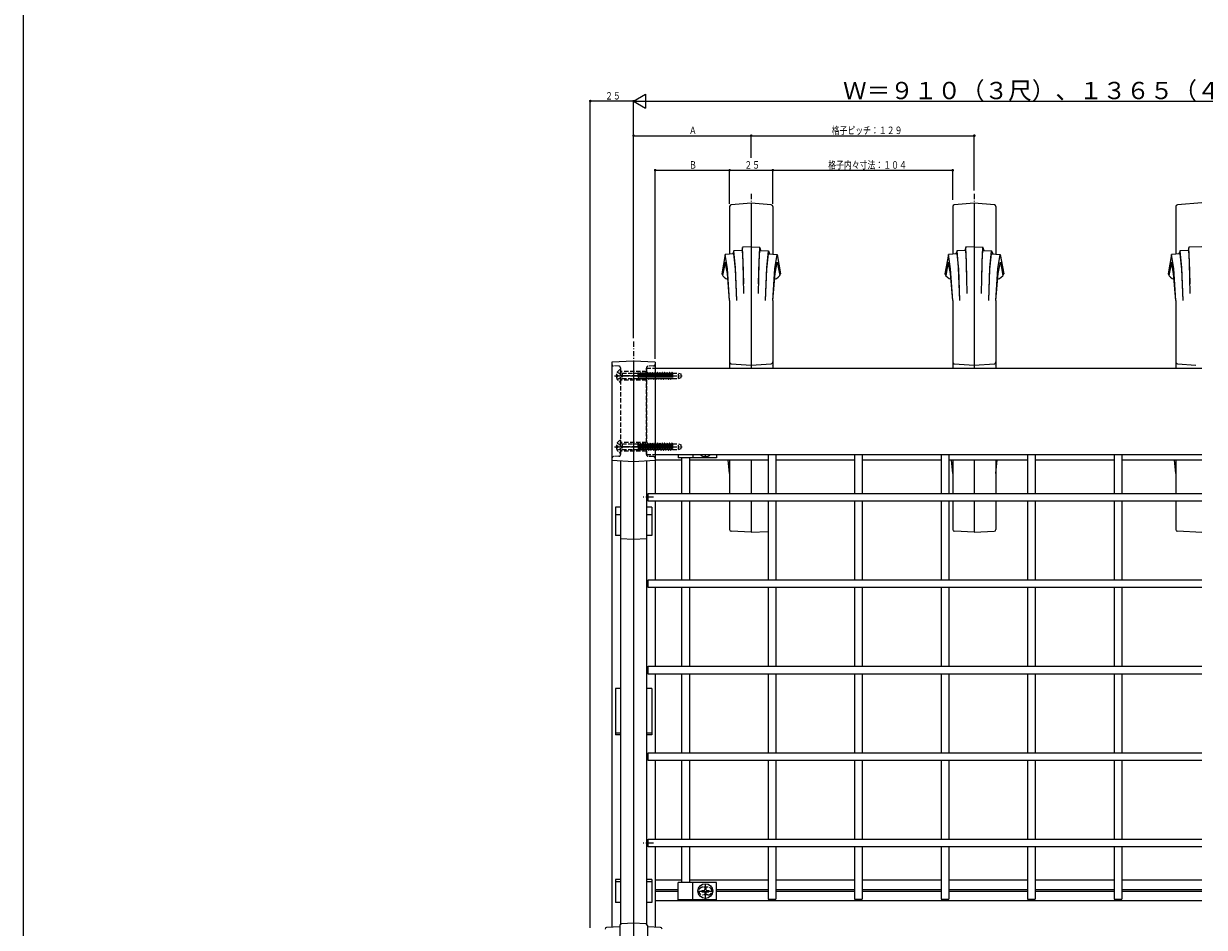
# Model space of a CAD drawing. Extents: x 0 to 1980, y 0 to 3203.
# Drawn here: x 0 to 683, y 1433 to 1956 of the extents above; entities that cross this region are included whole.
import ezdxf

# ---------------------------------------------------------------- set-up
doc = ezdxf.new("R2010")
doc.units = 0
doc.linetypes.add('HASENP', pattern=[3.5, 2.5, -1])
doc.linetypes.add('ITTENSAP', pattern=[5.5, 3, -1, 0.5, -1])
for name, color, linetype in [('YKK_12', 2, 'CONTINUOUS'), ('YKK_13', 4, 'CONTINUOUS'), ('YKK_D', 6, 'CONTINUOUS'), ('YKK_ZWAK', 7, 'CONTINUOUS')]:
    doc.layers.add(name, color=color, linetype=linetype)
doc.styles.get("Standard").update_dxf_attribs({"font": 'txt', "bigfont": 'BIGFONT'})

msp = doc.modelspace()

# ---------------------------------------------------------------- linework, layer by layer
at = {"layer": 'YKK_12', "linetype": 'ITTENSAP'}
for p, q in [((420.62, 1857.04), (420.62, 1756.32)), ((549.62, 1857.04), (549.62, 1756.32)), ((352.62, 1771.66), (352.62, 1308.29))]:
    msp.add_line(p, q, dxfattribs=at)
at = {"layer": 'YKK_12', "linetype": 'HASENP'}
for p, q in [((360.12, 1706.32), (360.12, 1756.32)), ((360.12, 1756.32), (365.12, 1756.32)), ((360.12, 1706.32), (365.12, 1706.32))]:
    msp.add_line(p, q, dxfattribs=at)
at = {"layer": 'YKK_12'}
for p, q in [((365.12, 1756.32), (681.12, 1756.32)), ((365.12, 1706.32), (681.12, 1706.32)), ((365.12, 1703.32), (380.37, 1703.32)), ((384.87, 1703.32), (430.37, 1703.32)), ((434.87, 1703.32), (480.37, 1703.32)), ((484.87, 1703.32), (530.37, 1703.32)), ((534.87, 1703.32), (580.37, 1703.32)), ((584.87, 1703.32), (630.37, 1703.32)), ((634.87, 1703.32), (681.12, 1703.32)), ((365.12, 1460.32), (380.37, 1460.32)), ((365.12, 1454.82), (378.42, 1454.82)), ((384.87, 1460.32), (430.37, 1460.32)), ((400.62, 1454.82), (430.37, 1454.82)), ((434.87, 1460.32), (480.37, 1460.32)), ((434.87, 1454.82), (480.37, 1454.82)), ((484.87, 1460.32), (530.37, 1460.32)), ((484.87, 1454.82), (530.37, 1454.82)), ((534.87, 1460.32), (580.37, 1460.32)), ((534.87, 1454.82), (580.37, 1454.82)), ((584.87, 1460.32), (630.37, 1460.32)), ((584.87, 1454.82), (630.37, 1454.82)), ((634.87, 1460.32), (681.12, 1460.32)), ((634.87, 1454.82), (681.12, 1454.82)), ((365.12, 1453.82), (378.42, 1453.82)), ((365.12, 1448.32), (681.12, 1448.32)), ((400.62, 1453.82), (430.37, 1453.82)), ((434.87, 1453.82), (480.37, 1453.82)), ((484.87, 1453.82), (530.37, 1453.82)), ((534.87, 1453.82), (580.37, 1453.82)), ((584.87, 1453.82), (630.37, 1453.82)), ((634.87, 1453.82), (681.12, 1453.82))]:
    msp.add_line(p, q, dxfattribs=at)
at = {"layer": 'YKK_13'}
for p, q in [((420.62, 1851.62), (409.04, 1850.7)), ((420.62, 1851.62), (420.62, 1757.82)), ((432.2, 1850.7), (420.62, 1851.62)), ((549.62, 1851.62), (538.04, 1850.7)), ((549.62, 1851.62), (549.62, 1757.82)), ((561.2, 1850.7), (549.62, 1851.62)), ((681.12, 1851.82), (667.04, 1850.7)), ((408.12, 1849.7), (408.12, 1822.19)), ((433.12, 1849.7), (433.12, 1822.19)), ((537.12, 1849.7), (537.12, 1822.19)), ((562.12, 1849.7), (562.12, 1822.19)), ((666.12, 1849.7), (666.12, 1822.19)), ((415.62, 1824.32), (410.52, 1824.12)), ((420.62, 1826.32), (415.54, 1826.21)), ((420.62, 1826.32), (425.7, 1826.21)), ((425.62, 1824.32), (430.72, 1824.12)), ((544.62, 1824.32), (539.52, 1824.12)), ((549.62, 1826.32), (544.54, 1826.21)), ((549.62, 1826.32), (554.7, 1826.21)), ((554.62, 1824.32), (559.72, 1824.12)), ((673.62, 1824.32), (668.52, 1824.12)), ((681.12, 1826.38), (673.54, 1826.21)), ((410.62, 1822.32), (405.62, 1822.06)), ((430.62, 1822.32), (435.62, 1822.06)), ((539.62, 1822.32), (534.62, 1822.06)), ((559.62, 1822.32), (564.62, 1822.06)), ((668.62, 1822.32), (663.62, 1822.06)), ((408.12, 1795.35), (408.12, 1756.32)), ((433.12, 1795.35), (433.12, 1756.32)), ((537.12, 1795.35), (537.12, 1756.32)), ((562.12, 1795.35), (562.12, 1756.32)), ((666.12, 1795.35), (666.12, 1756.32)), ((352.62, 1760.32), (340.12, 1759.67)), ((340.12, 1759.67), (340.12, 1432.99)), ((352.62, 1760.32), (352.62, 1381.32)), ((365.12, 1759.67), (352.62, 1760.32)), ((365.12, 1759.67), (365.12, 1683.82)), ((409.04, 1758.84), (420.62, 1757.91)), ((420.62, 1757.91), (432.2, 1758.84)), ((432.91, 1757.82), (433.12, 1757.61)), ((538.04, 1758.84), (549.62, 1757.91)), ((549.62, 1757.91), (561.2, 1758.84)), ((561.91, 1757.82), (562.12, 1757.61)), ((667.04, 1758.84), (677.62, 1757.99)), ((340.14, 1702.98), (352.62, 1702.32)), ((345.12, 1702.71), (345.12, 1434.72)), ((352.62, 1702.32), (365.1, 1702.98)), ((360.12, 1702.71), (360.12, 1434.72)), ((378.42, 1706.32), (378.42, 1704.32)), ((400.62, 1704.32), (378.42, 1704.32)), ((380.37, 1704.32), (380.37, 1683.82)), ((384.87, 1704.32), (384.87, 1683.82)), ((386.82, 1706.32), (386.82, 1704.32)), ((400.62, 1706.32), (400.62, 1704.32)), ((408.12, 1695.35), (407.36, 1703.32)), ((408.12, 1703.32), (408.12, 1683.82)), ((420.62, 1703.32), (420.62, 1683.82)), ((430.37, 1706.32), (430.37, 1683.82)), ((434.87, 1706.32), (434.87, 1683.82)), ((480.37, 1706.32), (480.37, 1683.82)), ((484.87, 1706.32), (484.87, 1683.82)), ((530.37, 1706.32), (530.37, 1683.82)), ((534.87, 1706.32), (534.87, 1683.82)), ((537.12, 1695.35), (536.36, 1703.32)), ((537.12, 1703.32), (537.12, 1683.82)), ((549.62, 1703.32), (549.62, 1683.82)), ((562.12, 1695.35), (562.88, 1703.32)), ((562.12, 1703.32), (562.12, 1683.82)), ((580.37, 1706.32), (580.37, 1683.82)), ((584.87, 1706.32), (584.87, 1683.82)), ((630.37, 1706.32), (630.37, 1683.82)), ((634.87, 1706.32), (634.87, 1683.82)), ((666.12, 1695.35), (665.36, 1703.32)), ((666.12, 1703.32), (666.12, 1683.82)), ((361.12, 1683.82), (681.12, 1683.82)), ((361.12, 1679.32), (361.12, 1683.82)), ((681.12, 1679.32), (361.12, 1679.32)), ((365.12, 1679.32), (365.12, 1633.82)), ((380.37, 1679.32), (380.37, 1633.82)), ((384.87, 1679.32), (384.87, 1633.82)), ((408.12, 1679.32), (408.12, 1662.93)), ((420.62, 1679.32), (420.62, 1661.32)), ((430.37, 1679.32), (430.37, 1633.82)), ((434.87, 1679.32), (434.87, 1633.82)), ((480.37, 1679.32), (480.37, 1633.82)), ((484.87, 1679.32), (484.87, 1633.82)), ((530.37, 1679.32), (530.37, 1633.82)), ((534.87, 1679.32), (534.87, 1633.82)), ((537.12, 1679.32), (537.12, 1662.93)), ((549.62, 1679.32), (549.62, 1661.32)), ((562.12, 1679.32), (562.12, 1662.93)), ((580.37, 1679.32), (580.37, 1633.82)), ((584.87, 1679.32), (584.87, 1633.82)), ((630.37, 1679.32), (630.37, 1633.82)), ((634.87, 1679.32), (634.87, 1633.82)), ((666.12, 1679.32), (666.12, 1662.93)), ((342.12, 1675.79), (342.12, 1659.51)), ((345.12, 1675.79), (342.12, 1675.79)), ((363.12, 1675.79), (360.12, 1675.79)), ((363.12, 1675.79), (363.12, 1659.51)), ((345.12, 1671.34), (342.12, 1671.34)), ((363.12, 1671.34), (360.12, 1671.34)), ((345.12, 1659.51), (342.12, 1659.51)), ((363.12, 1659.51), (360.12, 1659.51)), ((420.62, 1661.32), (409.07, 1661.93)), ((420.62, 1661.32), (430.37, 1661.83)), ((549.62, 1661.32), (538.07, 1661.93)), ((549.62, 1661.32), (561.17, 1661.93)), ((681.12, 1661.19), (667.07, 1661.93)), ((352.62, 1657.15), (345.13, 1657.54)), ((360.11, 1657.54), (352.62, 1657.15)), ((361.12, 1633.82), (681.12, 1633.82)), ((361.12, 1629.32), (361.12, 1633.82)), ((681.12, 1629.32), (361.12, 1629.32)), ((365.12, 1629.32), (365.12, 1583.82)), ((380.37, 1629.32), (380.37, 1583.82)), ((384.87, 1629.32), (384.87, 1583.82)), ((430.37, 1629.32), (430.37, 1583.82)), ((434.87, 1629.32), (434.87, 1583.82)), ((480.37, 1629.32), (480.37, 1583.82)), ((484.87, 1629.32), (484.87, 1583.82)), ((530.37, 1629.32), (530.37, 1583.82)), ((534.87, 1629.32), (534.87, 1583.82)), ((580.37, 1629.32), (580.37, 1583.82)), ((584.87, 1629.32), (584.87, 1583.82)), ((630.37, 1629.32), (630.37, 1583.82)), ((634.87, 1629.32), (634.87, 1583.82)), ((361.12, 1583.82), (681.12, 1583.82)), ((361.12, 1579.32), (361.12, 1583.82)), ((681.12, 1579.32), (361.12, 1579.32)), ((365.12, 1579.32), (365.12, 1533.82)), ((380.37, 1579.32), (380.37, 1533.82)), ((384.87, 1579.32), (384.87, 1533.82)), ((430.37, 1579.32), (430.37, 1533.82)), ((434.87, 1579.32), (434.87, 1533.82)), ((480.37, 1579.32), (480.37, 1533.82)), ((484.87, 1579.32), (484.87, 1533.82)), ((530.37, 1579.32), (530.37, 1533.82)), ((534.87, 1579.32), (534.87, 1533.82)), ((580.37, 1579.32), (580.37, 1533.82)), ((584.87, 1579.32), (584.87, 1533.82)), ((630.37, 1579.32), (630.37, 1533.82)), ((634.87, 1579.32), (634.87, 1533.82)), ((342.12, 1571.05), (342.12, 1544.11)), ((345.12, 1571.05), (342.12, 1571.05)), ((363.12, 1571.05), (360.12, 1571.05)), ((363.12, 1571.05), (363.12, 1544.11)), ((345.12, 1545.14), (342.12, 1545.14)), ((345.12, 1544.11), (342.12, 1544.11)), ((363.12, 1545.14), (360.12, 1545.14)), ((363.12, 1544.11), (360.12, 1544.11)), ((361.12, 1533.82), (681.12, 1533.82)), ((361.12, 1529.32), (361.12, 1533.82)), ((681.12, 1529.32), (361.12, 1529.32)), ((365.12, 1529.32), (365.12, 1483.82)), ((380.37, 1529.32), (380.37, 1483.82)), ((384.87, 1529.32), (384.87, 1483.82)), ((430.37, 1529.32), (430.37, 1483.82)), ((434.87, 1529.32), (434.87, 1483.82)), ((480.37, 1529.32), (480.37, 1483.82)), ((484.87, 1529.32), (484.87, 1483.82)), ((530.37, 1529.32), (530.37, 1483.82)), ((534.87, 1529.32), (534.87, 1483.82)), ((580.37, 1529.32), (580.37, 1483.82)), ((584.87, 1529.32), (584.87, 1483.82)), ((630.37, 1529.32), (630.37, 1483.82)), ((634.87, 1529.32), (634.87, 1483.82)), ((361.12, 1483.82), (681.12, 1483.82)), ((361.12, 1479.32), (361.12, 1483.82)), ((681.12, 1479.32), (361.12, 1479.32)), ((365.12, 1479.32), (365.12, 1432.99)), ((380.37, 1479.32), (380.37, 1458.82)), ((384.87, 1479.32), (384.87, 1458.82)), ((430.37, 1479.32), (430.37, 1449.07)), ((434.87, 1479.32), (434.87, 1449.07)), ((480.37, 1479.32), (480.37, 1449.07)), ((484.87, 1479.32), (484.87, 1449.07)), ((530.37, 1479.32), (530.37, 1449.07)), ((534.87, 1479.32), (534.87, 1449.07)), ((580.37, 1479.32), (580.37, 1449.07)), ((584.87, 1479.32), (584.87, 1449.07)), ((630.37, 1479.32), (630.37, 1449.07)), ((634.87, 1479.32), (634.87, 1449.07)), ((345.12, 1460.47), (342.12, 1460.47)), ((342.12, 1460.47), (342.12, 1447.15)), ((345.12, 1459.13), (342.12, 1459.13)), ((363.12, 1460.47), (360.12, 1460.47)), ((363.12, 1459.13), (360.12, 1459.13)), ((363.12, 1460.47), (363.12, 1447.15)), ((400.62, 1458.82), (378.42, 1458.82)), ((378.42, 1448.82), (378.42, 1458.82)), ((386.82, 1448.82), (386.82, 1458.82)), ((392.04, 1454.17), (393.27, 1454.17)), ((392.04, 1454.17), (392.04, 1453.47)), ((393.77, 1455.9), (394.47, 1455.9)), ((393.77, 1455.9), (393.77, 1454.67)), ((394.47, 1455.9), (394.47, 1454.67)), ((394.97, 1454.17), (396.19, 1454.17)), ((396.19, 1454.17), (396.19, 1453.47)), ((400.62, 1448.82), (400.62, 1458.82)), ((400.62, 1448.82), (378.42, 1448.82)), ((392.04, 1453.47), (393.27, 1453.47)), ((393.77, 1452.97), (393.77, 1451.75)), ((393.77, 1451.75), (394.47, 1451.75)), ((394.47, 1452.97), (394.47, 1451.75)), ((394.97, 1453.47), (396.19, 1453.47)), ((430.37, 1449.07), (434.87, 1449.07)), ((480.37, 1449.07), (484.87, 1449.07)), ((530.37, 1449.07), (534.87, 1449.07)), ((580.37, 1449.07), (584.87, 1449.07)), ((630.37, 1449.07), (634.87, 1449.07)), ((345.12, 1447.15), (342.12, 1447.15)), ((363.12, 1447.15), (360.12, 1447.15)), ((344.62, 1433.85), (344.62, 1392.88)), ((352.62, 1435.22), (345.57, 1434.85)), ((359.67, 1434.85), (352.62, 1435.22)), ((360.62, 1433.85), (360.62, 1392.88)), ((344.62, 1433.22), (337.07, 1432.83)), ((368.17, 1432.83), (360.62, 1433.22))]:
    msp.add_line(p, q, dxfattribs=at)
at = {"layer": 'YKK_13', "linetype": 'HASENP'}
for p, q in [((344.17, 1757.37), (341.07, 1757.53)), ((345.12, 1756.37), (345.12, 1754.32)), ((345.12, 1748.23), (345.12, 1755.42)), ((360.12, 1756.37), (360.12, 1754.32)), ((364.17, 1757.53), (361.07, 1757.37)), ((342.64, 1752.25), (343.52, 1752.25)), ((342.64, 1751.4), (343.52, 1751.4)), ((343.15, 1753.87), (344.97, 1752.97)), ((343.15, 1749.77), (344.97, 1750.68)), ((343.52, 1752.25), (343.52, 1751.4)), ((345.58, 1751.82), (344.97, 1752.97)), ((345.58, 1751.82), (344.97, 1750.68)), ((360.12, 1754.32), (345.12, 1754.32)), ((345.12, 1749.32), (345.12, 1713.32)), ((360.12, 1749.32), (345.12, 1749.32)), ((345.25, 1753.72), (346.03, 1753.44)), ((345.25, 1749.92), (346.03, 1750.2)), ((346.03, 1753.44), (355.12, 1753.44)), ((346.03, 1753.44), (346.03, 1750.2)), ((346.03, 1750.2), (355.12, 1750.2)), ((355.18, 1753.82), (355.12, 1753.82)), ((355.12, 1753.82), (355.12, 1750.2)), ((355.12, 1753.58), (355.71, 1749.82)), ((355.12, 1751.77), (355.42, 1750.32)), ((355.12, 1750.32), (355.42, 1750.32)), ((355.18, 1753.82), (355.47, 1753.32)), ((355.18, 1753.82), (355.81, 1749.82)), ((355.71, 1749.82), (355.42, 1750.32)), ((355.47, 1753.32), (356.2, 1753.32)), ((355.47, 1753.32), (356.1, 1750.32)), ((355.71, 1749.82), (355.81, 1749.82)), ((355.81, 1749.82), (356.1, 1750.32)), ((356.1, 1750.32), (356.83, 1750.32)), ((356.49, 1753.82), (356.2, 1753.32)), ((356.2, 1753.32), (356.83, 1750.32)), ((356.59, 1753.82), (356.49, 1753.82)), ((356.49, 1753.82), (357.12, 1749.82)), ((356.59, 1753.82), (356.88, 1753.32)), ((356.59, 1753.82), (357.22, 1749.82)), ((357.12, 1749.82), (356.83, 1750.32)), ((356.88, 1753.32), (357.51, 1750.32)), ((356.88, 1753.32), (357.61, 1753.32)), ((357.12, 1749.82), (357.22, 1749.82)), ((357.22, 1749.82), (357.51, 1750.32)), ((357.51, 1750.32), (358.24, 1750.32)), ((357.9, 1753.82), (357.61, 1753.32)), ((357.61, 1753.32), (358.24, 1750.32)), ((358, 1753.82), (357.9, 1753.82)), ((357.9, 1753.82), (358.53, 1749.82)), ((358, 1753.82), (358.29, 1753.32)), ((358, 1753.82), (358.63, 1749.82)), ((358.53, 1749.82), (358.24, 1750.32)), ((358.29, 1753.32), (358.92, 1750.32)), ((358.29, 1753.32), (359.02, 1753.32)), ((358.53, 1749.82), (358.63, 1749.82)), ((358.63, 1749.82), (358.92, 1750.32)), ((358.92, 1750.32), (359.65, 1750.32)), ((359.31, 1753.82), (359.02, 1753.32)), ((359.02, 1753.32), (359.65, 1750.32)), ((359.41, 1753.82), (359.31, 1753.82)), ((359.31, 1753.82), (359.94, 1749.82)), ((359.41, 1753.82), (359.7, 1753.32)), ((359.41, 1753.82), (360.04, 1749.82)), ((359.94, 1749.82), (359.65, 1750.32)), ((359.7, 1753.32), (360.33, 1750.32)), ((359.7, 1753.32), (360.43, 1753.32)), ((359.94, 1749.82), (360.04, 1749.82)), ((360.04, 1749.82), (360.33, 1750.32)), ((360.12, 1749.32), (360.12, 1713.32)), ((360.33, 1750.32), (361.06, 1750.32)), ((360.72, 1753.82), (360.43, 1753.32)), ((360.43, 1753.32), (361.06, 1750.32)), ((360.82, 1753.82), (360.72, 1753.82)), ((360.72, 1753.82), (361.35, 1749.82)), ((360.82, 1753.82), (361.11, 1753.32)), ((360.82, 1753.82), (361.45, 1749.82)), ((361.35, 1749.82), (361.06, 1750.32)), ((361.11, 1753.32), (361.74, 1750.32)), ((361.11, 1753.32), (361.84, 1753.32)), ((361.35, 1749.82), (361.45, 1749.82)), ((361.45, 1749.82), (361.74, 1750.32)), ((361.74, 1750.32), (362.47, 1750.32)), ((362.13, 1753.82), (361.84, 1753.32)), ((361.84, 1753.32), (362.47, 1750.32)), ((362.23, 1753.82), (362.13, 1753.82)), ((362.13, 1753.82), (362.76, 1749.82)), ((362.23, 1753.82), (362.52, 1753.32)), ((362.23, 1753.82), (362.86, 1749.82)), ((362.76, 1749.82), (362.47, 1750.32)), ((362.52, 1753.32), (363.15, 1750.32)), ((362.52, 1753.32), (363.25, 1753.32)), ((362.76, 1749.82), (362.86, 1749.82)), ((362.86, 1749.82), (363.15, 1750.32)), ((363.15, 1750.32), (363.88, 1750.32)), ((363.54, 1753.82), (363.25, 1753.32)), ((363.25, 1753.32), (363.88, 1750.32)), ((363.64, 1753.82), (363.54, 1753.82)), ((363.54, 1753.82), (364.17, 1749.82)), ((363.64, 1753.82), (363.93, 1753.32)), ((363.64, 1753.82), (364.27, 1749.82)), ((364.17, 1749.82), (363.88, 1750.32)), ((363.93, 1753.32), (364.56, 1750.32)), ((363.93, 1753.32), (364.66, 1753.32)), ((364.17, 1749.82), (364.27, 1749.82)), ((364.27, 1749.82), (364.56, 1750.32)), ((364.56, 1750.32), (365.29, 1750.32)), ((364.95, 1753.82), (364.66, 1753.32)), ((364.66, 1753.32), (365.29, 1750.32)), ((365.05, 1753.82), (364.95, 1753.82)), ((364.95, 1753.82), (365.58, 1749.82)), ((365.05, 1753.82), (365.68, 1749.82)), ((365.05, 1753.82), (365.34, 1753.32)), ((365.58, 1749.82), (365.29, 1750.32)), ((365.34, 1753.32), (365.97, 1750.32)), ((365.34, 1753.32), (366.07, 1753.32)), ((365.58, 1749.82), (365.68, 1749.82)), ((365.68, 1749.82), (365.97, 1750.32)), ((365.97, 1750.32), (366.7, 1750.32)), ((366.36, 1753.82), (366.07, 1753.32)), ((366.07, 1753.32), (366.7, 1750.32)), ((366.46, 1753.82), (366.36, 1753.82)), ((366.36, 1753.82), (366.99, 1749.82)), ((366.46, 1753.82), (366.75, 1753.32)), ((366.46, 1753.82), (367.09, 1749.82)), ((366.99, 1749.82), (366.7, 1750.32)), ((366.75, 1753.32), (367.38, 1750.32)), ((366.75, 1753.32), (367.48, 1753.32)), ((366.99, 1749.82), (367.09, 1749.82)), ((367.09, 1749.82), (367.38, 1750.32)), ((367.38, 1750.32), (368.11, 1750.32)), ((367.77, 1753.82), (367.48, 1753.32)), ((367.48, 1753.32), (368.11, 1750.32)), ((367.87, 1753.82), (367.77, 1753.82)), ((367.77, 1753.82), (368.4, 1749.82)), ((367.87, 1753.82), (368.16, 1753.32)), ((367.87, 1753.82), (368.5, 1749.82)), ((368.4, 1749.82), (368.11, 1750.32)), ((368.16, 1753.32), (368.79, 1750.32)), ((368.16, 1753.32), (368.89, 1753.32)), ((368.4, 1749.82), (368.5, 1749.82)), ((368.5, 1749.82), (368.79, 1750.32)), ((368.79, 1750.32), (369.52, 1750.32)), ((369.18, 1753.82), (368.89, 1753.32)), ((368.89, 1753.32), (369.52, 1750.32)), ((369.28, 1753.82), (369.18, 1753.82)), ((369.18, 1753.82), (369.81, 1749.82)), ((369.28, 1753.82), (369.57, 1753.32)), ((369.28, 1753.82), (369.91, 1749.82)), ((369.81, 1749.82), (369.52, 1750.32)), ((369.57, 1753.32), (370.2, 1750.32)), ((369.57, 1753.32), (370.3, 1753.32)), ((369.81, 1749.82), (369.91, 1749.82)), ((369.91, 1749.82), (370.2, 1750.32)), ((370.2, 1750.32), (370.93, 1750.32)), ((370.59, 1753.82), (370.3, 1753.32)), ((370.3, 1753.32), (370.93, 1750.32)), ((370.69, 1753.82), (370.59, 1753.82)), ((370.59, 1753.82), (371.22, 1749.82)), ((370.69, 1753.82), (370.98, 1753.32)), ((370.69, 1753.82), (371.32, 1749.82)), ((371.22, 1749.82), (370.93, 1750.32)), ((370.98, 1753.32), (371.61, 1750.32)), ((370.98, 1753.32), (371.71, 1753.32)), ((371.22, 1749.82), (371.32, 1749.82)), ((371.32, 1749.82), (371.61, 1750.32)), ((371.61, 1750.32), (372.34, 1750.32)), ((372, 1753.82), (371.71, 1753.32)), ((371.71, 1753.32), (372.34, 1750.32)), ((372.1, 1753.82), (372, 1753.82)), ((372, 1753.82), (372.63, 1749.82)), ((372.1, 1753.82), (372.39, 1753.32)), ((372.1, 1753.82), (372.73, 1749.82)), ((372.63, 1749.82), (372.35, 1750.32)), ((372.39, 1753.32), (373.02, 1750.32)), ((372.39, 1753.32), (373.12, 1753.32)), ((372.63, 1749.82), (372.73, 1749.82)), ((372.73, 1749.82), (373.02, 1750.32)), ((373.02, 1750.32), (373.75, 1750.32)), ((373.41, 1753.82), (373.12, 1753.32)), ((373.12, 1753.32), (373.75, 1750.32)), ((373.51, 1753.82), (373.41, 1753.82)), ((373.41, 1753.82), (374.04, 1749.82)), ((373.51, 1753.82), (373.8, 1753.32)), ((373.51, 1753.82), (374.14, 1749.82)), ((374.04, 1749.82), (373.76, 1750.32)), ((373.8, 1753.32), (374.43, 1750.32)), ((373.8, 1753.32), (374.53, 1753.32)), ((374.04, 1749.82), (374.14, 1749.82)), ((374.14, 1749.82), (374.43, 1750.32)), ((374.43, 1750.32), (375.12, 1750.32)), ((374.82, 1753.82), (374.53, 1753.32)), ((374.53, 1753.32), (375.12, 1750.54)), ((374.92, 1753.82), (374.82, 1753.82)), ((374.82, 1753.82), (375.12, 1751.93)), ((374.92, 1753.82), (375.12, 1753.48)), ((374.92, 1753.82), (375.12, 1752.57)), ((375.12, 1753.48), (375.12, 1750.21)), ((375.12, 1753.44), (378.62, 1753.44)), ((375.12, 1750.21), (378.62, 1750.21)), ((378.62, 1750.21), (378.62, 1753.44)), ((378.62, 1753.44), (380.12, 1752.89)), ((378.62, 1750.21), (380.12, 1750.75)), ((380.12, 1750.75), (380.12, 1752.89)), ((345.12, 1707.23), (345.12, 1714.42)), ((342.64, 1711.25), (343.52, 1711.25)), ((342.64, 1710.4), (343.52, 1710.4)), ((343.15, 1712.87), (344.97, 1711.97)), ((343.15, 1708.77), (344.97, 1709.68)), ((343.52, 1711.25), (343.52, 1710.4)), ((345.58, 1710.82), (344.97, 1711.97)), ((345.58, 1710.82), (344.97, 1709.68)), ((360.12, 1713.32), (345.12, 1713.32)), ((360.12, 1708.32), (345.12, 1708.32)), ((345.12, 1708.32), (345.12, 1706.27)), ((345.25, 1712.72), (346.03, 1712.44)), ((345.25, 1708.92), (346.03, 1709.2)), ((346.03, 1712.44), (355.12, 1712.44)), ((346.03, 1712.44), (346.03, 1709.2)), ((346.03, 1709.2), (355.12, 1709.2)), ((355.18, 1712.82), (355.12, 1712.82)), ((355.12, 1712.82), (355.12, 1709.2)), ((355.12, 1712.58), (355.71, 1708.82)), ((355.12, 1710.77), (355.42, 1709.32)), ((355.12, 1709.32), (355.42, 1709.32)), ((355.18, 1712.82), (355.47, 1712.32)), ((355.18, 1712.82), (355.81, 1708.82)), ((355.71, 1708.82), (355.42, 1709.32)), ((355.47, 1712.32), (356.2, 1712.32)), ((355.47, 1712.32), (356.1, 1709.32)), ((355.71, 1708.82), (355.81, 1708.82)), ((355.81, 1708.82), (356.1, 1709.32)), ((356.1, 1709.32), (356.83, 1709.32)), ((356.49, 1712.82), (356.2, 1712.32)), ((356.2, 1712.32), (356.83, 1709.32)), ((356.59, 1712.82), (356.49, 1712.82)), ((356.49, 1712.82), (357.12, 1708.82)), ((356.59, 1712.82), (356.88, 1712.32)), ((356.59, 1712.82), (357.22, 1708.82)), ((357.12, 1708.82), (356.83, 1709.32)), ((356.88, 1712.32), (357.51, 1709.32)), ((356.88, 1712.32), (357.61, 1712.32)), ((357.12, 1708.82), (357.22, 1708.82)), ((357.22, 1708.82), (357.51, 1709.32)), ((357.51, 1709.32), (358.24, 1709.32)), ((357.9, 1712.82), (357.61, 1712.32)), ((357.61, 1712.32), (358.24, 1709.32)), ((358, 1712.82), (357.9, 1712.82)), ((357.9, 1712.82), (358.53, 1708.82)), ((358, 1712.82), (358.29, 1712.32)), ((358, 1712.82), (358.63, 1708.82)), ((358.53, 1708.82), (358.24, 1709.32)), ((358.29, 1712.32), (358.92, 1709.32)), ((358.29, 1712.32), (359.02, 1712.32)), ((358.53, 1708.82), (358.63, 1708.82)), ((358.63, 1708.82), (358.92, 1709.32)), ((358.92, 1709.32), (359.65, 1709.32)), ((359.31, 1712.82), (359.02, 1712.32)), ((359.02, 1712.32), (359.65, 1709.32)), ((359.41, 1712.82), (359.31, 1712.82)), ((359.31, 1712.82), (359.94, 1708.82)), ((359.41, 1712.82), (359.7, 1712.32)), ((359.41, 1712.82), (360.04, 1708.82)), ((359.94, 1708.82), (359.65, 1709.32)), ((359.7, 1712.32), (360.33, 1709.32)), ((359.7, 1712.32), (360.43, 1712.32)), ((359.94, 1708.82), (360.04, 1708.82)), ((360.04, 1708.82), (360.33, 1709.32)), ((360.12, 1708.32), (360.12, 1706.27)), ((360.33, 1709.32), (361.06, 1709.32)), ((360.72, 1712.82), (360.43, 1712.32)), ((360.43, 1712.32), (361.06, 1709.32)), ((360.82, 1712.82), (360.72, 1712.82)), ((360.72, 1712.82), (361.35, 1708.82)), ((360.82, 1712.82), (361.11, 1712.32)), ((360.82, 1712.82), (361.45, 1708.82)), ((361.35, 1708.82), (361.06, 1709.32)), ((361.11, 1712.32), (361.74, 1709.32)), ((361.11, 1712.32), (361.84, 1712.32)), ((361.35, 1708.82), (361.45, 1708.82)), ((361.45, 1708.82), (361.74, 1709.32)), ((361.74, 1709.32), (362.47, 1709.32)), ((362.13, 1712.82), (361.84, 1712.32)), ((361.84, 1712.32), (362.47, 1709.32)), ((362.23, 1712.82), (362.13, 1712.82)), ((362.13, 1712.82), (362.76, 1708.82)), ((362.23, 1712.82), (362.52, 1712.32)), ((362.23, 1712.82), (362.86, 1708.82)), ((362.76, 1708.82), (362.47, 1709.32)), ((362.52, 1712.32), (363.15, 1709.32)), ((362.52, 1712.32), (363.25, 1712.32)), ((362.76, 1708.82), (362.86, 1708.82)), ((362.86, 1708.82), (363.15, 1709.32)), ((363.15, 1709.32), (363.88, 1709.32)), ((363.54, 1712.82), (363.25, 1712.32)), ((363.25, 1712.32), (363.88, 1709.32)), ((363.64, 1712.82), (363.54, 1712.82)), ((363.54, 1712.82), (364.17, 1708.82)), ((363.64, 1712.82), (363.93, 1712.32)), ((363.64, 1712.82), (364.27, 1708.82)), ((364.17, 1708.82), (363.88, 1709.32)), ((363.93, 1712.32), (364.56, 1709.32)), ((363.93, 1712.32), (364.66, 1712.32)), ((364.17, 1708.82), (364.27, 1708.82)), ((364.27, 1708.82), (364.56, 1709.32)), ((364.56, 1709.32), (365.29, 1709.32)), ((364.95, 1712.82), (364.66, 1712.32)), ((364.66, 1712.32), (365.29, 1709.32)), ((365.05, 1712.82), (364.95, 1712.82)), ((364.95, 1712.82), (365.58, 1708.82)), ((365.05, 1712.82), (365.68, 1708.82)), ((365.05, 1712.82), (365.34, 1712.32)), ((365.58, 1708.82), (365.29, 1709.32)), ((365.34, 1712.32), (365.97, 1709.32)), ((365.34, 1712.32), (366.07, 1712.32)), ((365.58, 1708.82), (365.68, 1708.82)), ((365.68, 1708.82), (365.97, 1709.32)), ((365.97, 1709.32), (366.7, 1709.32)), ((366.36, 1712.82), (366.07, 1712.32)), ((366.07, 1712.32), (366.7, 1709.32)), ((366.46, 1712.82), (366.36, 1712.82)), ((366.36, 1712.82), (366.99, 1708.82)), ((366.46, 1712.82), (366.75, 1712.32)), ((366.46, 1712.82), (367.09, 1708.82)), ((366.99, 1708.82), (366.7, 1709.32)), ((366.75, 1712.32), (367.38, 1709.32)), ((366.75, 1712.32), (367.48, 1712.32)), ((366.99, 1708.82), (367.09, 1708.82)), ((367.09, 1708.82), (367.38, 1709.32)), ((367.38, 1709.32), (368.11, 1709.32)), ((367.77, 1712.82), (367.48, 1712.32)), ((367.48, 1712.32), (368.11, 1709.32)), ((367.87, 1712.82), (367.77, 1712.82)), ((367.77, 1712.82), (368.4, 1708.82)), ((367.87, 1712.82), (368.16, 1712.32)), ((367.87, 1712.82), (368.5, 1708.82)), ((368.4, 1708.82), (368.11, 1709.32)), ((368.16, 1712.32), (368.79, 1709.32)), ((368.16, 1712.32), (368.89, 1712.32)), ((368.4, 1708.82), (368.5, 1708.82)), ((368.5, 1708.82), (368.79, 1709.32)), ((368.79, 1709.32), (369.52, 1709.32)), ((369.18, 1712.82), (368.89, 1712.32)), ((368.89, 1712.32), (369.52, 1709.32)), ((369.28, 1712.82), (369.18, 1712.82)), ((369.18, 1712.82), (369.81, 1708.82)), ((369.28, 1712.82), (369.57, 1712.32)), ((369.28, 1712.82), (369.91, 1708.82)), ((369.81, 1708.82), (369.52, 1709.32)), ((369.57, 1712.32), (370.2, 1709.32)), ((369.57, 1712.32), (370.3, 1712.32)), ((369.81, 1708.82), (369.91, 1708.82)), ((369.91, 1708.82), (370.2, 1709.32)), ((370.2, 1709.32), (370.93, 1709.32)), ((370.59, 1712.82), (370.3, 1712.32)), ((370.3, 1712.32), (370.93, 1709.32)), ((370.69, 1712.82), (370.59, 1712.82)), ((370.59, 1712.82), (371.22, 1708.82)), ((370.69, 1712.82), (370.98, 1712.32)), ((370.69, 1712.82), (371.32, 1708.82)), ((371.22, 1708.82), (370.93, 1709.32)), ((370.98, 1712.32), (371.61, 1709.32)), ((370.98, 1712.32), (371.71, 1712.32)), ((371.22, 1708.82), (371.32, 1708.82)), ((371.32, 1708.82), (371.61, 1709.32)), ((371.61, 1709.32), (372.34, 1709.32)), ((372, 1712.82), (371.71, 1712.32)), ((371.71, 1712.32), (372.34, 1709.32)), ((372.1, 1712.82), (372, 1712.82)), ((372, 1712.82), (372.63, 1708.82)), ((372.1, 1712.82), (372.39, 1712.32)), ((372.1, 1712.82), (372.73, 1708.82)), ((372.63, 1708.82), (372.35, 1709.32)), ((372.39, 1712.32), (373.02, 1709.32)), ((372.39, 1712.32), (373.12, 1712.32)), ((372.63, 1708.82), (372.73, 1708.82)), ((372.73, 1708.82), (373.02, 1709.32)), ((373.02, 1709.32), (373.75, 1709.32)), ((373.41, 1712.82), (373.12, 1712.32)), ((373.12, 1712.32), (373.75, 1709.32)), ((373.51, 1712.82), (373.41, 1712.82)), ((373.41, 1712.82), (374.04, 1708.82)), ((373.51, 1712.82), (373.8, 1712.32)), ((373.51, 1712.82), (374.14, 1708.82)), ((374.04, 1708.82), (373.76, 1709.32)), ((373.8, 1712.32), (374.43, 1709.32)), ((373.8, 1712.32), (374.53, 1712.32)), ((374.04, 1708.82), (374.14, 1708.82)), ((374.14, 1708.82), (374.43, 1709.32)), ((374.43, 1709.32), (375.12, 1709.32)), ((374.82, 1712.82), (374.53, 1712.32)), ((374.53, 1712.32), (375.12, 1709.54)), ((374.92, 1712.82), (374.82, 1712.82)), ((374.82, 1712.82), (375.12, 1710.93)), ((374.92, 1712.82), (375.12, 1712.48)), ((374.92, 1712.82), (375.12, 1711.57)), ((375.12, 1712.48), (375.12, 1709.21)), ((375.12, 1712.44), (378.62, 1712.44)), ((375.12, 1709.21), (378.62, 1709.21)), ((378.62, 1709.21), (378.62, 1712.44)), ((378.62, 1712.44), (380.12, 1711.89)), ((378.62, 1709.21), (380.12, 1709.75)), ((380.12, 1709.75), (380.12, 1711.89)), ((344.17, 1705.27), (341.07, 1705.11)), ((364.17, 1705.11), (361.07, 1705.27)), ((395.62, 1456.07), (392.62, 1456.07)), ((395.62, 1451.57), (392.62, 1451.57))]:
    msp.add_line(p, q, dxfattribs=at)
at = {"layer": 'YKK_13', "linetype": 'ITTENSAP'}
for p, q in [((341.62, 1751.82), (380.78, 1751.82)), ((361.58, 1751.82), (345, 1751.82)), ((360.12, 1751.82), (345.12, 1751.82)), ((345.42, 1751.82), (360.65, 1751.82)), ((341.62, 1710.82), (380.78, 1710.82)), ((361.58, 1710.82), (345, 1710.82)), ((360.12, 1710.82), (345.12, 1710.82)), ((345.42, 1710.82), (360.65, 1710.82)), ((394.12, 1704.77), (394.12, 1706.32)), ((364.12, 1681.57), (358.12, 1681.57)), ((364.12, 1481.57), (358.12, 1481.57)), ((394.12, 1449.27), (394.12, 1458.37)), ((389.57, 1453.82), (398.67, 1453.82))]:
    msp.add_line(p, q, dxfattribs=at)
at = {"layer": 'YKK_13', "flags": 128}
for points in [[(412.29, 1795.35), (411.56, 1814.5), (410.62, 1824.06), (409.94, 1822.29)], [(416.39, 1799.35), (416.07, 1817.08), (415.62, 1826.06), (415.2, 1824.3)], [(416.31, 1804.98), (416.05, 1818.28), (415.62, 1824.32), (415.62, 1824.32)], [(541.29, 1795.35), (540.56, 1814.5), (539.62, 1824.06), (538.94, 1822.29)], [(545.39, 1799.35), (545.07, 1817.08), (544.62, 1826.06), (544.2, 1824.3)], [(545.31, 1804.98), (545.05, 1818.28), (544.62, 1824.32), (544.62, 1824.32)], [(670.29, 1795.35), (669.56, 1814.5), (668.62, 1824.06), (667.94, 1822.29)], [(674.39, 1799.35), (674.07, 1817.08), (673.62, 1826.06), (673.2, 1824.3)], [(674.31, 1804.98), (674.05, 1818.28), (673.62, 1824.32), (673.62, 1824.32)], [(408.12, 1795.35), (406.94, 1813.76), (405.62, 1822.06), (403.62, 1810.74)], [(408.12, 1795.35), (406.85, 1810.92), (405.54, 1817.45), (404.12, 1809.83)], [(412.29, 1795.35), (411.57, 1813.44), (410.62, 1822.32), (410.45, 1822.31)], [(537.12, 1795.35), (535.94, 1813.76), (534.62, 1822.06), (532.62, 1810.74)], [(537.12, 1795.35), (535.85, 1810.92), (534.54, 1817.45), (533.12, 1809.83)], [(541.29, 1795.35), (540.57, 1813.44), (539.62, 1822.32), (539.45, 1822.31)], [(666.12, 1795.35), (664.94, 1813.76), (663.62, 1822.06), (661.62, 1810.74)], [(666.12, 1795.35), (664.85, 1810.92), (663.54, 1817.45), (662.12, 1809.83)], [(670.29, 1795.35), (669.57, 1813.44), (668.62, 1822.32), (668.45, 1822.31)]]:
    msp.add_lwpolyline(points, dxfattribs=at)
at = {"layer": 'YKK_13', "extrusion": (0, 0, -1), "flags": 128}
for points in [[(-424.84, 1799.35), (-425.17, 1817.08), (-425.62, 1826.06), (-426.04, 1824.3)], [(-424.93, 1804.98), (-425.19, 1818.28), (-425.62, 1824.32), (-425.62, 1824.32)], [(-428.95, 1795.35), (-429.68, 1814.5), (-430.62, 1824.06), (-431.3, 1822.29)], [(-553.84, 1799.35), (-554.17, 1817.08), (-554.62, 1826.06), (-555.04, 1824.3)], [(-553.93, 1804.98), (-554.19, 1818.28), (-554.62, 1824.32), (-554.62, 1824.32)], [(-557.95, 1795.35), (-558.68, 1814.5), (-559.62, 1824.06), (-560.3, 1822.29)], [(-428.95, 1795.35), (-429.66, 1813.44), (-430.62, 1822.32), (-430.79, 1822.31)], [(-433.12, 1795.35), (-434.3, 1813.76), (-435.62, 1822.06), (-437.62, 1810.74)], [(-433.12, 1795.35), (-434.39, 1810.92), (-435.69, 1817.45), (-437.12, 1809.83)], [(-557.95, 1795.35), (-558.66, 1813.44), (-559.62, 1822.32), (-559.79, 1822.31)], [(-562.12, 1795.35), (-563.3, 1813.76), (-564.62, 1822.06), (-566.62, 1810.74)], [(-562.12, 1795.35), (-563.39, 1810.92), (-564.69, 1817.45), (-566.12, 1809.83)]]:
    msp.add_lwpolyline(points, dxfattribs=at)
at = {"layer": 'YKK_13'}
msp.add_circle((394.12, 1453.82), 4.25, dxfattribs=at)
for centre, radius, start, end in [((409.12, 1849.7), 1, 94.57, 180), ((432.12, 1849.7), 1, 0, 85.43), ((538.12, 1849.7), 1, 94.57, 180), ((561.12, 1849.7), 1, 0, 85.43), ((667.12, 1849.7), 1, 94.57, 180), ((408.26, 1812.68), 5.03, 202.70116, 257.19902), ((432.98, 1812.68), 5.03, 282.80098, 337.29884), ((537.26, 1812.68), 5.03, 202.70116, 257.19902), ((561.98, 1812.68), 5.03, 282.80098, 337.29884), ((666.26, 1812.68), 5.03, 202.70116, 257.19902), ((409.12, 1759.83), 1, 180, 265.43), ((432.12, 1759.83), 1, 274.57, 0), ((538.12, 1759.83), 1, 180, 265.43), ((561.12, 1759.83), 1, 274.57, 0), ((667.12, 1759.83), 1, 180, 265.43), ((394.12, 1709.32), 4.25, 224.90087, 315.09913), ((409.12, 1662.93), 1, 180, 267), ((538.12, 1662.93), 1, 180, 267), ((561.12, 1662.93), 1, 273, 0), ((667.12, 1662.93), 1, 180, 267), ((393.27, 1454.67), 0.5, 270, 0), ((394.97, 1454.67), 0.5, 180, 270), ((393.27, 1452.97), 0.5, 0, 90), ((394.97, 1452.97), 0.5, 90, 180), ((345.62, 1433.85), 1, 93, 180), ((359.62, 1433.85), 1, 0, 87), ((337.12, 1431.83), 1, 93, 180), ((368.12, 1431.83), 1, 0, 87)]:
    msp.add_arc(centre, radius, start, end, dxfattribs=at)
at = {"layer": 'YKK_13', "linetype": 'HASENP'}
for centre, radius, start, end in [((341.12, 1758.53), 1, 180, 267), ((346.82, 1751.82), 4.2, 117.28096, 174.19227), ((344.12, 1756.37), 1, 0, 87), ((344.96, 1755.42), 0.154, 0, 117.28096), ((361.12, 1756.37), 1, 93, 180), ((364.12, 1758.53), 1, 273, 0), ((346.82, 1751.82), 4.2, 185.80773, 242.71904), ((344.96, 1748.23), 0.154, 242.71904, 0), ((345.32, 1753.91), 0.2, 180, 250), ((345.32, 1749.73), 0.2, 110, 180), ((346.82, 1710.82), 4.2, 117.28096, 174.19227), ((344.96, 1714.42), 0.154, 0, 117.28096), ((346.82, 1710.82), 4.2, 185.80773, 242.71904), ((344.96, 1707.23), 0.154, 242.71904, 0), ((345.32, 1712.91), 0.2, 180, 250), ((345.32, 1708.73), 0.2, 110, 180), ((341.12, 1704.11), 1, 93, 180), ((344.12, 1706.27), 1, 273, 0), ((361.12, 1706.27), 1, 180, 267), ((364.12, 1704.11), 1, 0, 87), ((392.62, 1453.82), 2.25, 90, 270), ((395.62, 1453.82), 2.25, 270, 90)]:
    msp.add_arc(centre, radius, start, end, dxfattribs=at)
at = {"layer": 'YKK_D'}
for p, q in [((352.62, 1910.7), (359.55, 1914.7)), ((359.55, 1914.7), (359.55, 1906.7)), ((327.62, 1432.55), (327.62, 1911.2)), ((352.62, 1910.7), (327.62, 1910.7)), ((352.62, 1773.66), (352.62, 1911.2)), ((352.62, 1773.66), (352.62, 1911.2)), ((352.62, 1910.7), (1012.62, 1910.7)), ((352.62, 1910.7), (359.55, 1906.7)), ((352.62, 1773.66), (352.62, 1891.2)), ((420.62, 1877.88), (420.62, 1891.2)), ((549.62, 1859.04), (549.62, 1891.2)), ((352.62, 1890.7), (420.62, 1890.7)), ((420.62, 1890.7), (549.62, 1890.7)), ((365.12, 1761.67), (365.12, 1871.2)), ((365.12, 1870.7), (408.12, 1870.7)), ((408.12, 1851.2), (408.12, 1871.2)), ((408.12, 1854.81), (408.12, 1871.2)), ((408.12, 1870.7), (433.12, 1870.7)), ((433.12, 1851.2), (433.12, 1871.2)), ((433.12, 1853.56), (433.12, 1871.2)), ((433.12, 1870.7), (537.12, 1870.7)), ((537.12, 1853.58), (537.12, 1871.2))]:
    msp.add_line(p, q, dxfattribs=at)
at = {"layer": 'YKK_D', "const_width": 0.75}
for points in [[(327.99, 1910.7, 1), (327.24, 1910.7, 1)], [(352.99, 1890.7, 1), (352.24, 1890.7, 1)], [(420.99, 1890.7, 1), (420.24, 1890.7, 1)], [(420.99, 1890.7, 1), (420.24, 1890.7, 1)], [(549.99, 1890.7, 1), (549.24, 1890.7, 1)], [(365.49, 1870.7, 1), (364.74, 1870.7, 1)], [(408.49, 1870.7, 1), (407.74, 1870.7, 1)], [(408.49, 1870.7, 1), (407.74, 1870.7, 1)], [(433.49, 1870.7, 1), (432.74, 1870.7, 1)], [(433.49, 1870.7, 1), (432.74, 1870.7, 1)], [(537.49, 1870.7, 1), (536.74, 1870.7, 1)]]:
    msp.add_lwpolyline(points, format="xyb", close=True, dxfattribs=at)
at = {"layer": 'YKK_ZWAK'}
msp.add_line((0, 0), (0, 3120), dxfattribs=at)

# ---------------------------------------------------------------- texts
at = {"layer": 'YKK_D'}
msp.add_text('Ｗ＝９１０（３尺）、１３６５（４．５尺）、１８２０（６尺）、２０１５', height=10, dxfattribs=at).set_placement((473.71, 1911.8))
at = {"layer": 'YKK_D', "width": 0.766283}
for s, p in [('２５', (336.14, 1911.6)), ('Ａ', (384.64, 1891.6)), ('格子ピッチ：１２９', (467.14, 1891.6)), ('Ｂ', (384.64, 1871.6)), ('２５', (416.64, 1871.6)), ('格子内々寸法：１０４', (465.14, 1871.6))]:
    msp.add_text(s, height=4.35, dxfattribs=at).set_placement(p)

doc.saveas('drawing.dxf')
